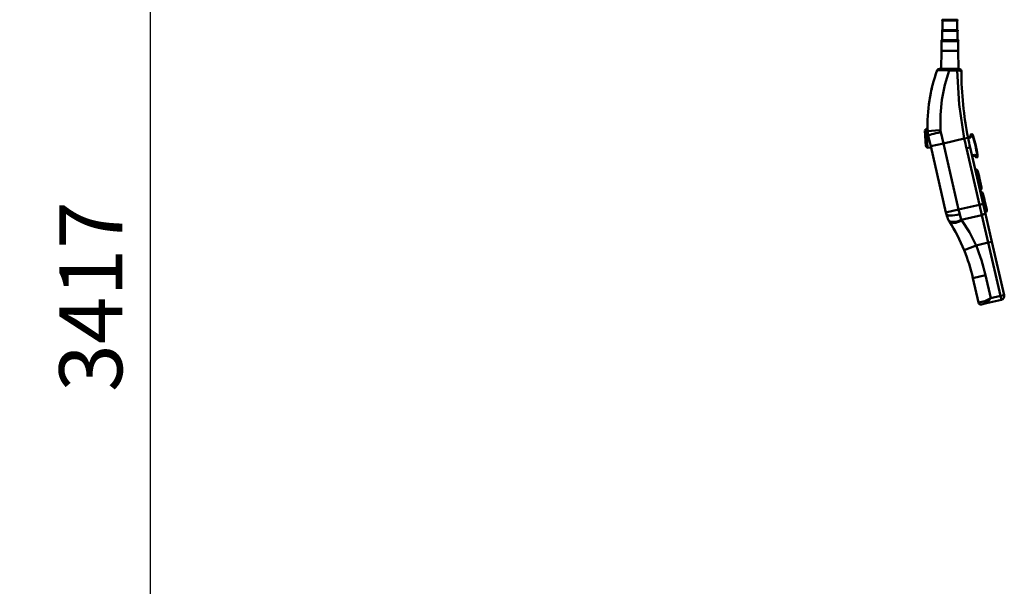
# Model space of a CAD drawing. Units: millimetres. Extents: x 59 to 11996, y 24 to 8424.
# Drawn here: x 1218 to 2313, y 4649 to 5279 of the extents above; entities that cross this region are included whole.
import ezdxf

# ---------------------------------------------------------------- set-up
doc = ezdxf.new("R2010")
doc.units = ezdxf.units.MM
doc.header["$MEASUREMENT"] = 0
doc.layers.add('(1) Shape lines', color=7, linetype='Continuous', lineweight=35)
doc.layers.add('(6) Dimensions', color=7, linetype='Continuous', lineweight=35)
doc.styles.add('Arial', font='ARIAL.TTF')
doc.dimstyles.new('Vertex Style', dxfattribs={"dimscale": 20, "dimtxt": 0.18, "dimasz": 3.6, "dimexe": 1.8, "dimexo": 0.0625, "dimgap": 1.7, "dimtad": 1, "dimdec": 1, "dimdsep": 46, "dimtxsty": 'Arial', "dimblk1": 'CLOSED', "dimblk2": 'CLOSED', "dimsah": 1, "dimcen": 0.09, "dimdle": 1.8, "dimclrd": 9, "dimclre": 9, "dimadec": 1, "dimazin": 2, "dimtfac": 0.65, "dimtdec": 4, "dimtmove": 0, "dimatfit": 3, "dimfxl": 0, "dimtolj": 1, "dimtzin": 0, "dimlwd": 25, "dimlwe": 25, "dimarcsym": 0})

# ---------------------------------------------------------------- blocks, each defined once
blk = doc.blocks.new('_Closed')
at = {"color": 0, "linetype": 'ByBlock', "lineweight": -2}
for p, q in [((-1, 0.166667), (0, 0)), ((-1, 0.166667), (-1, -0.166667)), ((0, 0), (-1, -0.166667)), ((0, 0), (-1, 0))]:
    blk.add_line(p, q, dxfattribs=at)
blk = doc.blocks.new('*D2251')
at = {"layer": '(6) Dimensions', "color": 9, "lineweight": 25}
for p, q in [((2216.7, 6442.6), (1327.6, 6442.6)), ((1363.6, 4176.2), (1363.6, 6370.6)), ((1599.7, 4104.2), (1327.6, 4104.2))]:
    blk.add_line(p, q, dxfattribs=at)
at = {"layer": 'Defpoints', "color": 0}
for p in [(1363.6, 6442.6), (2276.7, 6442.6), (1659.7, 4104.2)]:
    blk.add_point(p, dxfattribs=at)
at = {"layer": '(6) Dimensions', "color": 9, "lineweight": 25, "xscale": 72, "yscale": 72, "zscale": 72}
for p, rotation in [((1363.6, 6442.6), 90.00000120741826), ((1363.6, 4104.2), 270.0000012074183)]:
    blk.add_blockref('_Closed', p, dxfattribs=dict(at, rotation=rotation))
at = {"layer": '(6) Dimensions', "color": 0, "lineweight": 35, "insert": (1297.3, 4971.3), "char_height": 70, "attachment_point": 5, "rotation": 90, "style": 'Arial'}
blk.add_mtext('\\A1;3417', dxfattribs=at)
blk = doc.blocks.new('*D2252')
at = {"layer": '(6) Dimensions', "color": 9, "lineweight": 25}
for p, q in [((1768.9, 6750), (1158.4, 6750)), ((1194.4, 4176.2), (1194.4, 6678)), ((1599.7, 4104.2), (1158.4, 4104.2))]:
    blk.add_line(p, q, dxfattribs=at)
at = {"layer": 'Defpoints', "color": 0}
for p in [(1194.4, 6750), (1828.9, 6750), (1659.7, 4104.2)]:
    blk.add_point(p, dxfattribs=at)
at = {"layer": '(6) Dimensions', "color": 9, "lineweight": 25, "xscale": 72, "yscale": 72, "zscale": 72}
for p, rotation in [((1194.4, 6750), 90.00000120741826), ((1194.4, 4104.2), 270.0000012074183)]:
    blk.add_blockref('_Closed', p, dxfattribs=dict(at, rotation=rotation))
at = {"layer": '(6) Dimensions', "color": 0, "lineweight": 35, "insert": (1128.1, 5063.5), "char_height": 70, "attachment_point": 5, "rotation": 90, "style": 'Arial'}
blk.add_mtext('\\A1;3780', dxfattribs=at)
blk = doc.blocks.new('Crane_WorkSt_2_56d88ba3-6e38-4dd5-8840-9e68303f6624')
at = {"layer": '(1) Shape lines', "color": 7, "linetype": 'Continuous', "lineweight": 50, "ltscale": 60}
for p, q in [((791, 1488.6), (810.5, 1488.6)), ((810.5, 1487.6), (791, 1487.6)), ((791, 1475.1), (791, 1487.6)), ((810.5, 1487.6), (810.5, 1475.1)), ((790.8, 1475.1), (810.8, 1475.1)), ((810.8, 1474.1), (790.8, 1474.1)), ((790.8, 1461.6), (790.8, 1474.1)), ((810.8, 1474.1), (810.8, 1461.6)), ((811.5, 1461.6), (790, 1461.6)), ((790, 1460.6), (811.5, 1460.6)), ((790, 1447.6), (790, 1460.6)), ((811.5, 1460.6), (811.5, 1447.6)), ((789.5, 1424.2), (789.6, 1447.6)), ((789.6, 1447.6), (811.9, 1447.6)), ((811.9, 1447.6), (812, 1424.1)), ((810.8, 1424.1), (800.2, 1424.1)), ((800, 1421.8), (810.6, 1421.7)), ((768.1, 1343.3), (770, 1345.4)), ((770, 1345.4), (771.5, 1345.5)), ((772.4, 1336.5), (775.7, 1322.3)), ((792.2, 1326.1), (788.8, 1341)), ((819.8, 1332.5), (824.7, 1333.4)), ((827.1, 1335.3), (824.5, 1334.7)), ((827.7, 1333.9), (824.8, 1333.2)), ((828.1, 1334.4), (828.1, 1334.4)), ((828.1, 1334.4), (828.1, 1334.4)), ((828.4, 1334.9), (830.9, 1335.4)), ((829.9, 1338.3), (828.5, 1338)), ((830.9, 1335.4), (830.9, 1335.4)), ((831.4, 1335.6), (831.4, 1335.6)), ((771.3, 1320.4), (769.2, 1322.3)), ((776, 1320.7), (771.3, 1320.4)), ((792.2, 1326.1), (775.7, 1322.3)), ((775.7, 1322.3), (795.7, 1235.3)), ((819.8, 1332.5), (792.2, 1326.1)), ((812.3, 1239.1), (792.2, 1326.1)), ((820.1, 1331.1), (820.1, 1331.1)), ((822.6, 1319.7), (827.4, 1320.8)), ((844.6, 1246.6), (827.4, 1320.8)), ((833.9, 1327.2), (833.9, 1327.2)), ((834, 1326.9), (834, 1326.9)), ((834, 1326.7), (834, 1326.7)), ((834, 1326.6), (834, 1326.6)), ((834.1, 1326.4), (834.1, 1326.4)), ((834.1, 1326.2), (834.1, 1326.2)), ((834.2, 1325.9), (834.2, 1325.9)), ((834.3, 1325.4), (834.3, 1325.4)), ((834.4, 1325.1), (834.4, 1325.1)), ((834.5, 1324.6), (834.5, 1324.6)), ((834.6, 1324.3), (834.6, 1324.3)), ((834.7, 1324.1), (834.7, 1324.1)), ((834.7, 1323.9), (834.7, 1323.9)), ((834.8, 1323.6), (834.8, 1323.6)), ((834.9, 1322.9), (834.9, 1322.9)), ((835.1, 1322.3), (835.1, 1322.3)), ((835.3, 1321.3), (835.3, 1321.3)), ((835.4, 1320.8), (835.4, 1320.8)), ((835.4, 1320.6), (835.4, 1320.6)), ((835.5, 1320.1), (835.5, 1320.1)), ((822.6, 1319.7), (839.7, 1245.4)), ((829.8, 1310.4), (833, 1311.1)), ((830.2, 1308.9), (833, 1309.6)), ((834, 1310.5), (836.5, 1311.1)), ((835.5, 1307.8), (836.9, 1308.1)), ((835.6, 1319.8), (835.6, 1319.8)), ((836.5, 1311.1), (836.5, 1311.1)), ((837, 1311.1), (837, 1311.1)), ((837.6, 1289.3), (838.1, 1287.1)), ((838.4, 1285.9), (839, 1283.1)), ((839.7, 1280), (839.2, 1282.3)), ((839.2, 1282.3), (839.2, 1282.3)), ((840, 1278.8), (840, 1278.8)), ((840.8, 1275.4), (840.1, 1278.4)), ((840.1, 1278.4), (841.2, 1273.6)), ((841.2, 1273.6), (840.1, 1278.4)), ((841.2, 1273.7), (840.8, 1275.4)), ((840.8, 1275.4), (841.2, 1273.7)), ((840.8, 1275.4), (841.2, 1273.6)), ((841.4, 1273), (841.4, 1273)), ((841.5, 1272.3), (842, 1270)), ((844.6, 1258.8), (845.5, 1255.2)), ((839.7, 1245.4), (812.3, 1239.1)), ((839.7, 1245.4), (844.6, 1246.6)), ((839.7, 1245.4), (842.8, 1232)), ((847.2, 1235.4), (844.6, 1246.6)), ((846, 1253), (845.6, 1254.7)), ((845.6, 1254.7), (846, 1253)), ((846.1, 1252.4), (846, 1253)), ((846.8, 1249.6), (846.8, 1249.6)), ((847.5, 1246.2), (847.5, 1246.2)), ((847.8, 1245.2), (847.7, 1245.4)), ((847.9, 1244.5), (848.3, 1242.7)), ((848.1, 1243.8), (848.1, 1243.8)), ((795.7, 1235.3), (812.3, 1239.1)), ((795.7, 1235.3), (795.7, 1235.3)), ((795.7, 1235.3), (796.4, 1232.7)), ((813.7, 1233.1), (812.3, 1239.1)), ((815.8, 1225.8), (842.8, 1232)), ((842.8, 1232), (851.1, 1195.8)), ((856, 1196.9), (847.2, 1235.4)), ((819.5, 1185.7), (835.3, 1192.2)), ((851.1, 1195.8), (835.3, 1192.2)), ((851.1, 1195.8), (856, 1196.9)), ((851.1, 1195.8), (867.3, 1125.7)), ((872.2, 1126.8), (856, 1196.9)), ((847.7, 1152.9), (831.1, 1149.1)), ((854.7, 1122.7), (847.7, 1152.9)), ((831.1, 1149.1), (838.6, 1117)), ((867.3, 1125.7), (872.2, 1126.8)), ((846.6, 1118.8), (838.6, 1117)), ((838.6, 1117), (838.6, 1117)), ((842.2, 1114.7), (848.8, 1116.2)), ((843.1, 1114.9), (842.2, 1114.7)), ((848.8, 1116.2), (844.2, 1115.2)), ((848.8, 1116.2), (868.5, 1120.8)), ((867.3, 1125.7), (854.7, 1122.7)), ((867.3, 1125.7), (868.5, 1120.8)), ((868.5, 1120.8), (868.5, 1120.8))]:
    blk.add_line(p, q, dxfattribs=at)
at = {"layer": '(1) Shape lines', "color": 7, "linetype": 'Continuous', "lineweight": 50, "ltscale": 20}
for p, q in [((828, 1335.9), (828.2, 1336.4)), ((834.5, 1309), (834.1, 1309.4)), ((802.5, 1221.8), (799.9, 1224.4))]:
    blk.add_line(p, q, dxfattribs=at)
at = {"layer": '(1) Shape lines', "color": 7, "linetype": 'Continuous', "lineweight": 50, "ltscale": 60}
for points in [[(800.2, 1424.1), (791, 1424.2), (787.2, 1424.2)], [(812.9, 1424.1), (810.8, 1424.1)], [(812.9, 1424.1), (812.9, 1424.1)], [(784.3, 1422.3), (785.6, 1422.4), (789, 1422.3), (800, 1421.8)], [(788.5, 1343.4), (788.4, 1363.5), (790.3, 1383.5), (794.3, 1403), (800, 1421.8)], [(810.6, 1421.7), (814.4, 1421.6), (815.9, 1421.1)], [(810.6, 1421.7), (813, 1377.2), (819.8, 1332.5)], [(815.9, 1421.1), (815.9, 1421.1)], [(768.1, 1343.2), (769.2, 1322.3), (769.2, 1322.3)], [(771.3, 1320.5), (771.3, 1320.4), (770, 1345.3)], [(788.8, 1341), (788.5, 1343.4)], [(827.1, 1335.3), (827.7, 1333.9)], [(827.7, 1333.9), (828.1, 1335)], [(827.7, 1333.9), (828.4, 1334.9)], [(828.1, 1337.3), (828.5, 1337.9)], [(828.1, 1337.3), (828.1, 1337.3)], [(828.1, 1335), (828.2, 1336.9)], [(828.1, 1335), (828.4, 1334.9)], [(828.2, 1336.9), (828.6, 1337.4)], [(828.4, 1334.9), (828.6, 1337.4)], [(828.4, 1334.9), (828.4, 1334.9)], [(828.4, 1334.9), (828.4, 1334.9)], [(828.5, 1337.9), (828.5, 1338)], [(828.6, 1337.4), (828.5, 1337.9)], [(829.9, 1338.3), (830.9, 1335.4)], [(831.4, 1335.6), (830.9, 1335.4)], [(833, 1311.1), (833, 1309.6)], [(833.8, 1310.2), (833, 1311.1)], [(834, 1310.5), (833, 1311.1)], [(833, 1309.6), (833, 1309.6)], [(833.8, 1310.2), (834, 1310.5)], [(834.8, 1308.6), (833.8, 1310.2)], [(835.3, 1308.4), (834, 1310.5)], [(834.8, 1308.6), (835.3, 1308.4)], [(834.8, 1308.3), (835.4, 1307.8)], [(834.9, 1308.2), (834.9, 1308.2)], [(835.4, 1307.8), (835.3, 1308.4)], [(835.5, 1307.8), (835.4, 1307.8)], [(835.4, 1307.8), (835.5, 1307.8)], [(836.5, 1311.1), (836.9, 1308.1)], [(837, 1311.1), (836.5, 1311.1)], [(836.9, 1308.1), (836.5, 1311.1)], [(842.5, 1268.1), (842.5, 1268.1), (837.5, 1289.6), (837.5, 1289.5)], [(839.1, 1283), (838.7, 1284.7), (839.7, 1280)], [(839.7, 1280), (838.7, 1284.7), (839.2, 1282.3)], [(848.6, 1241.8), (849.2, 1238.9), (844.3, 1260.3), (844.5, 1259.5)], [(845.5, 1255.1), (845.4, 1255.5), (846.1, 1252.4)], [(846.1, 1252.4), (845.4, 1255.5), (846, 1253)], [(847.6, 1245.9), (848.1, 1243.8), (847.9, 1244.6)], [(847.6, 1245.9), (848.1, 1243.8), (847.6, 1245.9)], [(815.8, 1225.8), (813.7, 1233.1)], [(816.3, 1225), (815.8, 1225.8)], [(835.3, 1192.2), (826.5, 1209.4), (816.3, 1225)], [(854.7, 1122.7), (846.6, 1118.8)], [(848.8, 1116.2), (854.7, 1122.7)]]:
    blk.add_lwpolyline(points, dxfattribs=at)
for centre, radius, start, end in [((791, 1488.1), 0.5, 90, 270), ((810.5, 1488.1), 0.5, 270, 90), ((790.8, 1474.6), 0.5, 90, 270), ((810.8, 1474.6), 0.5, 270, 90), ((790, 1461.1), 0.5, 90, 270), ((811.5, 1461.1), 0.5, 270, 90), ((787.1, 1421.2), 3, 89.7385, 159.4106), ((812.9, 1421.1), 3, 0.118, 89.7385), ((973.4, 1351.2), 202, 159.4106, 182.6556), ((1265.9, 1422), 450, 180.118, 191.3504), ((973.4, 1351.2), 202, 165.1638, 170.9697), ((973.4, 1351.2), 202, 181.6325, 182.227), ((801.6, 1343.2), 30, 182.6556, 193), ((801.6, 1343.2), 30, 184.8805, 190.091), ((801.6, 1343.2), 30, 192.9997, 193), ((1265.9, 1422), 450, 191.3504, 193), ((826.7, 1336.7), 1.5, 283, 331.8356), ((828.6, 1337.5), 0.5, 103, 200.0036), ((828.6, 1337.5), 0.5, 163.4877, 163.4901), ((828.6, 1337.5), 0.5, 175.7391, 175.7529), ((828.6, 1337.5), 0.5, 187.9939, 188.0156), ((826.7, 1336.7), 1.5, 7.2602, 19.9768), ((713, 1295.4), 122.5, 19.9768, 20.0036), ((828.6, 1337.5), 0.5, 139.5034, 139.5138), ((826.7, 1336.7), 1.5, 346.9313, 7.2602), ((828.6, 1337.5), 0.5, 127.2481, 127.251), ((828.6, 1337.5), 0.5, 114.9882, 114.9937), ((830.1, 1337.8), 0.5, 19.9199, 103), ((830.1, 1337.8), 0.5, 92.586, 92.5895), ((830.1, 1337.8), 0.5, 71.6749, 71.6803), ((830.1, 1337.8), 0.5, 40.6409, 40.6499), ((830.1, 1337.8), 0.5, 30.1802, 30.194), ((713, 1295.4), 125, 18.7623, 19.9199), ((713, 1295.4), 125, 19.83277827773794, 19.83283809028635), ((713, 1295.4), 125, 19.7261509724147, 19.7261874255428), ((713, 1295.4), 125, 19.4067, 19.4068), ((713, 1295.4), 124.5, 7.2377, 18.7623), ((713, 1295.4), 125, 7.2377, 18.7623), ((1265.9, 1422), 455, 191.3504, 193), ((713, 1295.4), 124.5, 16.1065, 16.1068), ((713, 1295.4), 125, 14.6777, 14.7157), ((713, 1295.4), 125, 14.4435, 14.5996), ((713, 1295.4), 125, 14.4379, 14.4435), ((713, 1295.4), 125, 14.0533, 14.0534), ((713, 1295.4), 125, 13.7412, 13.8973), ((713, 1295.4), 125, 12.7893, 12.8206), ((713, 1295.4), 125, 12.1548, 12.4148), ((713, 1295.4), 125, 12.256, 12.261), ((713, 1295.4), 125, 11.7125, 11.7126), ((833.4, 1308.1), 1.5, 54.1515, 103), ((833.4, 1308.1), 1.5, 93.097, 103), ((833.4, 1308.1), 1.5, 54.1515, 60.8707), ((833.4, 1308.1), 1.5, 18.7396, 39.0688), ((833.4, 1308.1), 1.5, 6.0232, 18.7396), ((833.4, 1308.1), 1.5, 6.0277, 18.7398), ((713, 1295.4), 122.5, 5.9964, 6.0232), ((835.3, 1308.3), 0.5, 185.9964, 283), ((835.3, 1308.3), 0.5, 210.2339, 210.247), ((835.3, 1308.3), 0.5, 222.4905, 222.5098), ((835.3, 1308.3), 0.5, 234.4935, 283), ((713, 1295.4), 124.5, 9.8935, 9.8939), ((836.8, 1308.6), 0.5, 283, 6.0801), ((836.8, 1308.6), 0.5, 283, 283.0026), ((713, 1295.4), 125, 6.0801, 7.2377), ((836.8, 1308.6), 0.5, 293.4102, 293.414), ((713, 1295.4), 125, 6.79385158794908, 6.793935002517498), ((836.8, 1308.6), 0.5, 314.3172, 314.3251), ((836.8, 1308.6), 0.5, 303.9139, 303.9179), ((713, 1295.4), 125, 6.41767410345451, 6.417695417898182), ((836.8, 1308.6), 0.5, 324.5225, 324.5286), ((713, 1295.4), 125, 6.2738, 6.2739), ((836.8, 1308.6), 0.5, 345.3591, 345.3679), ((836.8, 1308.6), 0.5, 334.8689, 334.8819), ((834.4, 1288.8), 3.26, 13, 93.4884), ((839.3, 1267.4), 3.26, 292.5115, 13), ((841.1, 1259.6), 3.26, 13, 93.4885), ((825.6, 1239.4), 30, 193, 207.6388), ((846.1, 1238.2), 3.26, 292.5114, 13), ((825.6, 1239.4), 30, 207.6388, 212.2098), ((596.1, 1094.9), 241.2, 22.137, 32.2098), ((596.1, 1094.9), 258.2, 13, 22.137), ((596.1, 1094.9), 241.2, 13, 22.137), ((867.3, 1125.7), 5, 283, 13), ((841.5, 1117.6), 3, 193, 283)]:
    blk.add_arc(centre, radius, start, end, dxfattribs=at)
for centre, major_axis, ratio, start_param, end_param in [((800.2, 1421.1), (0.01, 3), 0.053823, 0, 1.346274), ((810.8, 1421.1), (0.01, 3), 0.052309, 0, 1.352388), ((1265.9, 1422), (-438.5, -101.2), 1, 6.202342, 6.212096), ((788.6, 1342.6), (-17, -0.8), 0.043483, 4.720326, 6.283185), ((788.9, 1340.3), (-16.6, -3.8), 0.038105, 4.712389, 6.283185), ((713, 1295.4), (121.8, 28.1), 1, 0.030643, 0.032005), ((713, 1295.4), (121.8, 28.1), 1, 0.026556, 0.030643), ((713, 1295.4), (121.8, 28.1), 1, 0.023832, 0.026556), ((713, 1295.4), (121.8, 28.1), 1, 0.024513, 0.025194), ((713, 1295.4), (121.8, 28.1), 1, 0.02247, 0.023832), ((713, 1295.4), (121.8, 28.1), 1, 0.02247, 0.023151), ((713, 1295.4), (121.8, 28.1), 1, 0.019746, 0.02247), ((713, 1295.4), (121.8, 28.1), 1, 0.020654, 0.021108), ((713, 1295.4), (121.8, 28.1), 1, 0.01566, 0.019746), ((713, 1295.4), (121.8, 28.1), 1, 0.018384, 0.018838), ((713, 1295.4), (121.8, 28.1), 1, 0.017022, 0.018384), ((713, 1295.4), (121.8, 28.1), 1, 0.008851, 0.012937), ((713, 1295.4), (121.8, 28.1), 1, 0.011576, 0.012029), ((713, 1295.4), (121.8, 28.1), 1, 0.006128, 0.008851), ((713, 1295.4), (121.8, 28.1), 1, 0.004766, 0.006128), ((713, 1295.4), (-28.1, 121.8), 1, 4.715793, 4.717155), ((713, 1295.4), (121.8, 28.1), 1, 0.003677, 0.004085), ((713, 1295.4), (121.8, 28.1), 1, 0.000681, 0.003404), ((713, 1295.4), (121.8, 28.1), 1, 6.278419, 6.283866), ((713, 1295.4), (121.8, 28.1), 1, 6.281143, 6.283185), ((713, 1295.4), (121.8, 28.1), 1, 6.279781, 6.281143), ((713, 1295.4), (121.8, 28.1), 1, 6.272972, 6.278419), ((713, 1295.4), (121.8, 28.1), 1, 6.269097, 6.271157), ((713, 1295.4), (121.8, 28.1), 1, 6.264801, 6.268887), ((713, 1295.4), (121.8, 28.1), 1, 6.265255, 6.265482), ((713, 1295.4), (121.8, 28.1), 1, 6.260715, 6.264801), ((713, 1295.4), (121.8, 28.1), 1, 6.263439, 6.263441), ((713, 1295.4), (121.8, 28.1), 1, 6.262077, 6.263439), ((713, 1295.4), (121.8, 28.1), 1, 6.262531, 6.262758), ((713, 1295.4), (-28.1, 121.8), 1, 4.688557, 4.689919), ((713, 1295.4), (121.8, 28.1), 1, 6.255267, 6.260034), ((713, 1295.4), (121.8, 28.1), 1, 6.252542, 6.255267), ((713, 1295.4), (121.8, 28.1), 1, 6.25118, 6.252542), ((812.9, 1236.5), (-16.6, -3.8), 0.207036, 0, 1.570796), ((842.3, 1234.2), (4.87, 1.12), 0.459761, 4.712389, 6.283185), ((814.1, 1233.4), (-15.1, -7.9), 0.44787, 0, 1.45434), ((814.6, 1232.5), (-14.4, -9.1), 0.429303, 0, 1.422316), ((848.1, 1119.2), (0.67, -2.92), 0.515079, 4.712389, 6.283185), ((848.1, 1119.2), (0.67, -2.92), 0.515079, 6.283147, 6.283185)]:
    blk.add_ellipse(centre, major_axis=major_axis, ratio=ratio, start_param=start_param, end_param=end_param, dxfattribs=at)

msp = doc.modelspace()

# ---------------------------------------------------------------- block references
at = {"color": 7, "linetype": 'ByBlock', "xscale": 0.8459956947256911, "yscale": 0.8459956947256911, "rotation": 1.207418269725733e-06}
msp.add_blockref('Crane_WorkSt_2_56d88ba3-6e38-4dd5-8840-9e68303f6624', (1575.14, 4019.56), dxfattribs=at)

# ---------------------------------------------------------------- dimensions: what is measured, and where the dimension line sits
at = {"layer": '(6) Dimensions', "color": 7, "lineweight": 35}
for base, p2, override, picture, middle in [((1194.44, 6750.05), (1828.94, 6750.05), {"dimtxt": 3.5, "dimexo": 3, "dimgap": 1.53125, "dimdec": 0, "dimlfac": 1.42863, "dimtxsty": 'Arial', "dimcen": 0}, '*D2252', (1194.44, 5063.51)), ((1363.64, 6442.64), (2276.71, 6442.64), {"dimtxt": 3.5, "dimexo": 3, "dimgap": 1.53125, "dimdec": 0, "dimlfac": 1.461203, "dimtxsty": 'Arial', "dimcen": 0}, '*D2251', (1363.64, 4971.29))]:
    dim = msp.add_linear_dim(base=base, p1=(1659.74, 4104.15), p2=p2, angle=90, dimstyle='Vertex Style', override=override, dxfattribs=at)
    dim.commit()
    dim.dimension.update_dxf_attribs({"geometry": picture, "text_midpoint": middle, "dimtype": 160})

doc.saveas('drawing.dxf')
